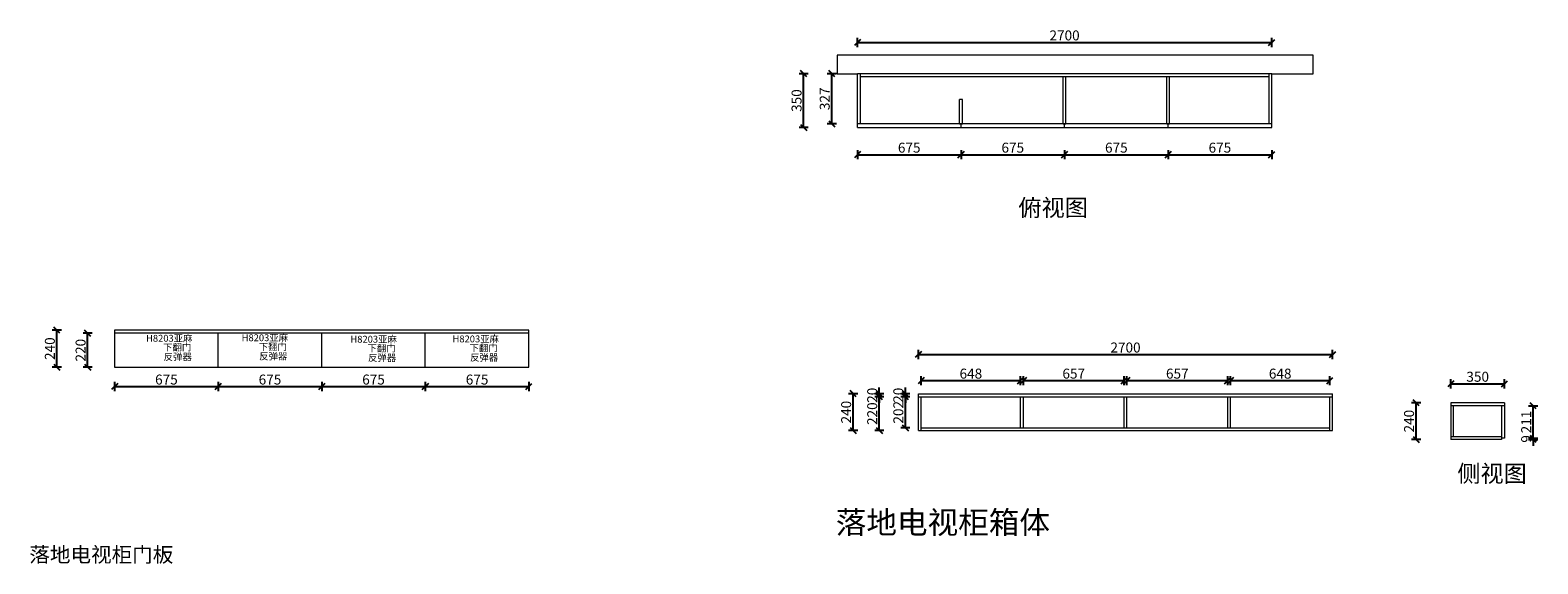
# Model space of a CAD drawing. Units: millimetres. Extents: x 2102928 to 2112755, y 711741 to 715217.
import ezdxf

# ---------------------------------------------------------------- set-up
doc = ezdxf.new("R2010")
doc.units = ezdxf.units.MM
doc.header["$LTSCALE"] = 5
doc.header["$PDMODE"] = 3
doc.layers.get('Defpoints').update_dxf_attribs({"color": 250})
doc.layers.add('06综合说明层', color=7, linetype='Continuous', lineweight=30)
doc.layers.add('FF-Supply【给排水】', color=136, linetype='Continuous', lineweight=0)
doc.layers.add('Dimension', color=44, linetype='Continuous')
doc.dimstyles.new('ISO-25', dxfattribs={"dimtxt": 65, "dimasz": 40, "dimexe": 30, "dimexo": 5, "dimgap": 5, "dimtad": 1, "dimdec": 0, "dimtxsty": 'Standard', "dimblk": 'OBLIQUE', "dimcen": 2.5, "dimadec": 0, "dimazin": 0, "dimtfac": 1, "dimtdec": 0, "dimtix": 1, "dimtmove": 1, "dimatfit": 3, "dimldrblk": 'OBLIQUE', "dimfxl": 30, "dimfxlon": 1, "dimarcsym": 0})

# ---------------------------------------------------------------- blocks, each defined once
blk = doc.blocks.new('_Oblique')
at = {"color": 0, "linetype": 'ByBlock', "lineweight": -2}
blk.add_line((-0.5, -0.5), (0.5, 0.5), dxfattribs=at)
blk = doc.blocks.new('*D4')
at = {"layer": 'Defpoints', "color": 0, "linetype": 'ByBlock', "transparency": 16777216}
for p in [(2103302.9, 713242.2), (2103479, 713242.2), (2103479, 713022.2)]:
    blk.add_point(p, dxfattribs=at)
at = {"layer": 'Dimension', "color": 0, "linetype": 'ByBlock', "lineweight": -2, "transparency": 16777216}
for p, q in [((2103332.9, 713242.2), (2103272.9, 713242.2)), ((2103302.9, 713022.2), (2103302.9, 713242.2)), ((2103332.9, 713022.2), (2103272.9, 713022.2))]:
    blk.add_line(p, q, dxfattribs=at)
at = {"layer": 'Dimension', "color": 0, "linetype": 'ByBlock', "lineweight": -2, "transparency": 16777216, "xscale": 40, "yscale": 40, "zscale": 40}
for p, rotation in [((2103302.9, 713242.2), 90), ((2103302.9, 713022.2), 270)]:
    blk.add_blockref('_Oblique', p, dxfattribs=dict(at, rotation=rotation))
at = {"layer": 'Dimension', "color": 0, "linetype": 'ByBlock', "transparency": 16777216, "insert": (2103265.4, 713132.2), "char_height": 65, "attachment_point": 5, "rotation": 90}
blk.add_mtext('220', dxfattribs=at)
blk = doc.blocks.new('*D5')
at = {"layer": 'Defpoints', "color": 0, "linetype": 'ByBlock', "transparency": 16777216}
for p in [(2103102.6, 713262.2), (2103479, 713262.2), (2103479, 713022.2)]:
    blk.add_point(p, dxfattribs=at)
at = {"layer": 'Dimension', "color": 0, "linetype": 'ByBlock', "lineweight": -2, "transparency": 16777216}
for p, q in [((2103132.6, 713262.2), (2103072.6, 713262.2)), ((2103102.6, 713022.2), (2103102.6, 713262.2)), ((2103132.6, 713022.2), (2103072.6, 713022.2))]:
    blk.add_line(p, q, dxfattribs=at)
at = {"layer": 'Dimension', "color": 0, "linetype": 'ByBlock', "lineweight": -2, "transparency": 16777216, "xscale": 40, "yscale": 40, "zscale": 40}
for p, rotation in [((2103102.6, 713262.2), 90), ((2103102.6, 713022.2), 270)]:
    blk.add_blockref('_Oblique', p, dxfattribs=dict(at, rotation=rotation))
at = {"layer": 'Dimension', "color": 0, "linetype": 'ByBlock', "transparency": 16777216, "insert": (2103065.1, 713142.2), "char_height": 65, "attachment_point": 5, "rotation": 90}
blk.add_mtext('240', dxfattribs=at)
blk = doc.blocks.new('*D6')
at = {"layer": 'Defpoints', "color": 0, "linetype": 'ByBlock', "transparency": 16777216}
for p in [(2103479, 713142.2), (2104154, 713132.2), (2104154, 712895.1)]:
    blk.add_point(p, dxfattribs=at)
at = {"layer": 'Dimension', "color": 0, "linetype": 'ByBlock', "lineweight": -2, "transparency": 16777216}
for p, q in [((2103479, 712925.1), (2103479, 712865.1)), ((2103479, 712895.1), (2104154, 712895.1)), ((2104154, 712925.1), (2104154, 712865.1))]:
    blk.add_line(p, q, dxfattribs=at)
at = {"layer": 'Dimension', "color": 0, "linetype": 'ByBlock', "lineweight": -2, "transparency": 16777216, "xscale": 40, "yscale": 40, "zscale": 40, "rotation": 180}
blk.add_blockref('_Oblique', (2103479, 712895.1), dxfattribs=at)
at = {"layer": 'Dimension', "color": 0, "linetype": 'ByBlock', "lineweight": -2, "transparency": 16777216, "xscale": 40, "yscale": 40, "zscale": 40}
blk.add_blockref('_Oblique', (2104154, 712895.1), dxfattribs=at)
at = {"layer": 'Dimension', "color": 0, "linetype": 'ByBlock', "transparency": 16777216, "insert": (2103816.5, 712932.6), "char_height": 65, "attachment_point": 5}
blk.add_mtext('675', dxfattribs=at)
blk = doc.blocks.new('*D7')
at = {"layer": 'Defpoints', "color": 0, "linetype": 'ByBlock', "transparency": 16777216}
for p in [(2104154, 713132.2), (2104829, 713132.2), (2104829, 712895.1)]:
    blk.add_point(p, dxfattribs=at)
at = {"layer": 'Dimension', "color": 0, "linetype": 'ByBlock', "lineweight": -2, "transparency": 16777216}
for p, q in [((2104154, 712925.1), (2104154, 712865.1)), ((2104154, 712895.1), (2104829, 712895.1)), ((2104829, 712925.1), (2104829, 712865.1))]:
    blk.add_line(p, q, dxfattribs=at)
at = {"layer": 'Dimension', "color": 0, "linetype": 'ByBlock', "lineweight": -2, "transparency": 16777216, "xscale": 40, "yscale": 40, "zscale": 40, "rotation": 180}
blk.add_blockref('_Oblique', (2104154, 712895.1), dxfattribs=at)
at = {"layer": 'Dimension', "color": 0, "linetype": 'ByBlock', "lineweight": -2, "transparency": 16777216, "xscale": 40, "yscale": 40, "zscale": 40}
blk.add_blockref('_Oblique', (2104829, 712895.1), dxfattribs=at)
at = {"layer": 'Dimension', "color": 0, "linetype": 'ByBlock', "transparency": 16777216, "insert": (2104491.5, 712932.6), "char_height": 65, "attachment_point": 5}
blk.add_mtext('675', dxfattribs=at)
blk = doc.blocks.new('*D8')
at = {"layer": 'Defpoints', "color": 0, "linetype": 'ByBlock', "transparency": 16777216}
for p in [(2104829, 713132.2), (2105504, 713132.2), (2105504, 712895.1)]:
    blk.add_point(p, dxfattribs=at)
at = {"layer": 'Dimension', "color": 0, "linetype": 'ByBlock', "lineweight": -2, "transparency": 16777216}
for p, q in [((2104829, 712925.1), (2104829, 712865.1)), ((2104829, 712895.1), (2105504, 712895.1)), ((2105504, 712925.1), (2105504, 712865.1))]:
    blk.add_line(p, q, dxfattribs=at)
at = {"layer": 'Dimension', "color": 0, "linetype": 'ByBlock', "lineweight": -2, "transparency": 16777216, "xscale": 40, "yscale": 40, "zscale": 40, "rotation": 180}
blk.add_blockref('_Oblique', (2104829, 712895.1), dxfattribs=at)
at = {"layer": 'Dimension', "color": 0, "linetype": 'ByBlock', "lineweight": -2, "transparency": 16777216, "xscale": 40, "yscale": 40, "zscale": 40}
blk.add_blockref('_Oblique', (2105504, 712895.1), dxfattribs=at)
at = {"layer": 'Dimension', "color": 0, "linetype": 'ByBlock', "transparency": 16777216, "insert": (2105166.5, 712932.6), "char_height": 65, "attachment_point": 5}
blk.add_mtext('675', dxfattribs=at)
blk = doc.blocks.new('*D9')
at = {"layer": 'Defpoints', "color": 0, "linetype": 'ByBlock', "transparency": 16777216}
for p in [(2105504, 713132.2), (2106179, 713142.2), (2106179, 712895.1)]:
    blk.add_point(p, dxfattribs=at)
at = {"layer": 'Dimension', "color": 0, "linetype": 'ByBlock', "lineweight": -2, "transparency": 16777216}
for p, q in [((2105504, 712925.1), (2105504, 712865.1)), ((2105504, 712895.1), (2106179, 712895.1)), ((2106179, 712925.1), (2106179, 712865.1))]:
    blk.add_line(p, q, dxfattribs=at)
at = {"layer": 'Dimension', "color": 0, "linetype": 'ByBlock', "lineweight": -2, "transparency": 16777216, "xscale": 40, "yscale": 40, "zscale": 40, "rotation": 180}
blk.add_blockref('_Oblique', (2105504, 712895.1), dxfattribs=at)
at = {"layer": 'Dimension', "color": 0, "linetype": 'ByBlock', "lineweight": -2, "transparency": 16777216, "xscale": 40, "yscale": 40, "zscale": 40}
blk.add_blockref('_Oblique', (2106179, 712895.1), dxfattribs=at)
at = {"layer": 'Dimension', "color": 0, "linetype": 'ByBlock', "transparency": 16777216, "insert": (2105841.5, 712932.6), "char_height": 65, "attachment_point": 5}
blk.add_mtext('675', dxfattribs=at)
blk = doc.blocks.new('*D10')
at = {"layer": 'Defpoints', "color": 0, "linetype": 'ByBlock', "transparency": 16777216}
for p in [(2108153, 714933), (2108320.5, 714933), (2108320.5, 714606)]:
    blk.add_point(p, dxfattribs=at)
at = {"layer": 'Dimension', "color": 0, "linetype": 'ByBlock', "lineweight": -2, "transparency": 16777216}
for p, q in [((2108183, 714933), (2108123, 714933)), ((2108153, 714606), (2108153, 714933)), ((2108183, 714606), (2108123, 714606))]:
    blk.add_line(p, q, dxfattribs=at)
at = {"layer": 'Dimension', "color": 0, "linetype": 'ByBlock', "lineweight": -2, "transparency": 16777216, "xscale": 40, "yscale": 40, "zscale": 40}
for p, rotation in [((2108153, 714933), 90), ((2108153, 714606), 270)]:
    blk.add_blockref('_Oblique', p, dxfattribs=dict(at, rotation=rotation))
at = {"layer": 'Dimension', "color": 0, "linetype": 'ByBlock', "transparency": 16777216, "insert": (2108115.5, 714769.5), "char_height": 65, "attachment_point": 5, "rotation": 90}
blk.add_mtext('327', dxfattribs=at)
blk = doc.blocks.new('*D11')
at = {"layer": 'Defpoints', "color": 0, "linetype": 'ByBlock', "transparency": 16777216}
for p in [(2107969.6, 714933), (2108320.5, 714933), (2108320.5, 714583)]:
    blk.add_point(p, dxfattribs=at)
at = {"layer": 'Dimension', "color": 0, "linetype": 'ByBlock', "lineweight": -2, "transparency": 16777216}
for p, q in [((2107999.6, 714933), (2107939.6, 714933)), ((2107969.6, 714583), (2107969.6, 714933)), ((2107999.6, 714583), (2107939.6, 714583))]:
    blk.add_line(p, q, dxfattribs=at)
at = {"layer": 'Dimension', "color": 0, "linetype": 'ByBlock', "lineweight": -2, "transparency": 16777216, "xscale": 40, "yscale": 40, "zscale": 40}
for p, rotation in [((2107969.6, 714933), 90), ((2107969.6, 714583), 270)]:
    blk.add_blockref('_Oblique', p, dxfattribs=dict(at, rotation=rotation))
at = {"layer": 'Dimension', "color": 0, "linetype": 'ByBlock', "transparency": 16777216, "insert": (2107932.1, 714758), "char_height": 65, "attachment_point": 5, "rotation": 90}
blk.add_mtext('350', dxfattribs=at)
blk = doc.blocks.new('*D12')
at = {"layer": 'Defpoints', "color": 0, "linetype": 'ByBlock', "transparency": 16777216}
for p in [(2111020.5, 715136.5), (2108320.5, 714933), (2111020.5, 714933)]:
    blk.add_point(p, dxfattribs=at)
at = {"layer": 'Dimension', "color": 0, "linetype": 'ByBlock', "lineweight": -2, "transparency": 16777216}
for p, q in [((2108320.5, 715106.5), (2108320.5, 715166.5)), ((2108320.5, 715136.5), (2111020.5, 715136.5)), ((2111020.5, 715106.5), (2111020.5, 715166.5))]:
    blk.add_line(p, q, dxfattribs=at)
at = {"layer": 'Dimension', "color": 0, "linetype": 'ByBlock', "lineweight": -2, "transparency": 16777216, "xscale": 40, "yscale": 40, "zscale": 40, "rotation": 180}
blk.add_blockref('_Oblique', (2108320.5, 715136.5), dxfattribs=at)
at = {"layer": 'Dimension', "color": 0, "linetype": 'ByBlock', "lineweight": -2, "transparency": 16777216, "xscale": 40, "yscale": 40, "zscale": 40}
blk.add_blockref('_Oblique', (2111020.5, 715136.5), dxfattribs=at)
at = {"layer": 'Dimension', "color": 0, "linetype": 'ByBlock', "transparency": 16777216, "insert": (2109670.5, 715174), "char_height": 65, "attachment_point": 5}
blk.add_mtext('2700', dxfattribs=at)
blk = doc.blocks.new('*D13')
at = {"layer": 'Defpoints', "color": 0, "linetype": 'ByBlock', "transparency": 16777216}
for p in [(2108320.5, 714583), (2108995.5, 714583), (2108995.5, 714405.4)]:
    blk.add_point(p, dxfattribs=at)
at = {"layer": 'Dimension', "color": 0, "linetype": 'ByBlock', "lineweight": -2, "transparency": 16777216}
for p, q in [((2108320.5, 714435.4), (2108320.5, 714375.4)), ((2108995.5, 714435.4), (2108995.5, 714375.4)), ((2108320.5, 714405.4), (2108995.5, 714405.4))]:
    blk.add_line(p, q, dxfattribs=at)
at = {"layer": 'Dimension', "color": 0, "linetype": 'ByBlock', "lineweight": -2, "transparency": 16777216, "xscale": 40, "yscale": 40, "zscale": 40, "rotation": 180}
blk.add_blockref('_Oblique', (2108320.5, 714405.4), dxfattribs=at)
at = {"layer": 'Dimension', "color": 0, "linetype": 'ByBlock', "lineweight": -2, "transparency": 16777216, "xscale": 40, "yscale": 40, "zscale": 40}
blk.add_blockref('_Oblique', (2108995.5, 714405.4), dxfattribs=at)
at = {"layer": 'Dimension', "color": 0, "linetype": 'ByBlock', "transparency": 16777216, "insert": (2108658, 714442.9), "char_height": 65, "attachment_point": 5}
blk.add_mtext('675', dxfattribs=at)
blk = doc.blocks.new('*D14')
at = {"layer": 'Defpoints', "color": 0, "linetype": 'ByBlock', "transparency": 16777216}
for p in [(2108995.5, 714583), (2109670.5, 714583), (2109670.5, 714405.4)]:
    blk.add_point(p, dxfattribs=at)
at = {"layer": 'Dimension', "color": 0, "linetype": 'ByBlock', "lineweight": -2, "transparency": 16777216}
for p, q in [((2108995.5, 714435.4), (2108995.5, 714375.4)), ((2109670.5, 714435.4), (2109670.5, 714375.4)), ((2108995.5, 714405.4), (2109670.5, 714405.4))]:
    blk.add_line(p, q, dxfattribs=at)
at = {"layer": 'Dimension', "color": 0, "linetype": 'ByBlock', "lineweight": -2, "transparency": 16777216, "xscale": 40, "yscale": 40, "zscale": 40, "rotation": 180}
blk.add_blockref('_Oblique', (2108995.5, 714405.4), dxfattribs=at)
at = {"layer": 'Dimension', "color": 0, "linetype": 'ByBlock', "lineweight": -2, "transparency": 16777216, "xscale": 40, "yscale": 40, "zscale": 40}
blk.add_blockref('_Oblique', (2109670.5, 714405.4), dxfattribs=at)
at = {"layer": 'Dimension', "color": 0, "linetype": 'ByBlock', "transparency": 16777216, "insert": (2109333, 714442.9), "char_height": 65, "attachment_point": 5}
blk.add_mtext('675', dxfattribs=at)
blk = doc.blocks.new('*D15')
at = {"layer": 'Defpoints', "color": 0, "linetype": 'ByBlock', "transparency": 16777216}
for p in [(2109670.5, 714583), (2110345.5, 714583), (2110345.5, 714405.4)]:
    blk.add_point(p, dxfattribs=at)
at = {"layer": 'Dimension', "color": 0, "linetype": 'ByBlock', "lineweight": -2, "transparency": 16777216}
for p, q in [((2109670.5, 714435.4), (2109670.5, 714375.4)), ((2110345.5, 714435.4), (2110345.5, 714375.4)), ((2109670.5, 714405.4), (2110345.5, 714405.4))]:
    blk.add_line(p, q, dxfattribs=at)
at = {"layer": 'Dimension', "color": 0, "linetype": 'ByBlock', "lineweight": -2, "transparency": 16777216, "xscale": 40, "yscale": 40, "zscale": 40, "rotation": 180}
blk.add_blockref('_Oblique', (2109670.5, 714405.4), dxfattribs=at)
at = {"layer": 'Dimension', "color": 0, "linetype": 'ByBlock', "lineweight": -2, "transparency": 16777216, "xscale": 40, "yscale": 40, "zscale": 40}
blk.add_blockref('_Oblique', (2110345.5, 714405.4), dxfattribs=at)
at = {"layer": 'Dimension', "color": 0, "linetype": 'ByBlock', "transparency": 16777216, "insert": (2110008, 714442.9), "char_height": 65, "attachment_point": 5}
blk.add_mtext('675', dxfattribs=at)
blk = doc.blocks.new('*D16')
at = {"layer": 'Defpoints', "color": 0, "linetype": 'ByBlock', "transparency": 16777216}
for p in [(2110345.5, 714583), (2111020.5, 714583), (2111020.5, 714405.4)]:
    blk.add_point(p, dxfattribs=at)
at = {"layer": 'Dimension', "color": 0, "linetype": 'ByBlock', "lineweight": -2, "transparency": 16777216}
for p, q in [((2110345.5, 714435.4), (2110345.5, 714375.4)), ((2111020.5, 714435.4), (2111020.5, 714375.4)), ((2110345.5, 714405.4), (2111020.5, 714405.4))]:
    blk.add_line(p, q, dxfattribs=at)
at = {"layer": 'Dimension', "color": 0, "linetype": 'ByBlock', "lineweight": -2, "transparency": 16777216, "xscale": 40, "yscale": 40, "zscale": 40, "rotation": 180}
blk.add_blockref('_Oblique', (2110345.5, 714405.4), dxfattribs=at)
at = {"layer": 'Dimension', "color": 0, "linetype": 'ByBlock', "lineweight": -2, "transparency": 16777216, "xscale": 40, "yscale": 40, "zscale": 40}
blk.add_blockref('_Oblique', (2111020.5, 714405.4), dxfattribs=at)
at = {"layer": 'Dimension', "color": 0, "linetype": 'ByBlock', "transparency": 16777216, "insert": (2110683, 714442.9), "char_height": 65, "attachment_point": 5}
blk.add_mtext('675', dxfattribs=at)
blk = doc.blocks.new('*D17')
at = {"layer": 'Defpoints', "color": 0, "linetype": 'ByBlock', "transparency": 16777216}
for p in [(2108632.8, 712828.7), (2108717.8, 712828.7), (2108717.8, 712626.7)]:
    blk.add_point(p, dxfattribs=at)
at = {"layer": 'Dimension', "color": 0, "linetype": 'ByBlock', "lineweight": -2, "transparency": 16777216}
for p, q in [((2108662.8, 712828.7), (2108602.8, 712828.7)), ((2108632.8, 712626.7), (2108632.8, 712828.7)), ((2108662.8, 712626.7), (2108602.8, 712626.7))]:
    blk.add_line(p, q, dxfattribs=at)
at = {"layer": 'Dimension', "color": 0, "linetype": 'ByBlock', "lineweight": -2, "transparency": 16777216, "xscale": 40, "yscale": 40, "zscale": 40}
for p, rotation in [((2108632.8, 712828.7), 90), ((2108632.8, 712626.7), 270)]:
    blk.add_blockref('_Oblique', p, dxfattribs=dict(at, rotation=rotation))
at = {"layer": 'Dimension', "color": 0, "linetype": 'ByBlock', "transparency": 16777216, "insert": (2108595.3, 712727.7), "char_height": 65, "attachment_point": 5, "rotation": 90}
blk.add_mtext('202', dxfattribs=at)
blk = doc.blocks.new('*D18')
at = {"layer": 'Defpoints', "color": 0, "linetype": 'ByBlock', "transparency": 16777216}
for p in [(2108632.8, 712848.7), (2108717.8, 712848.7), (2108717.8, 712828.7)]:
    blk.add_point(p, dxfattribs=at)
at = {"layer": 'Dimension', "color": 0, "linetype": 'ByBlock', "lineweight": -2, "transparency": 16777216}
for p, q in [((2108632.8, 712848.7), (2108632.8, 712888.7)), ((2108662.8, 712848.7), (2108602.8, 712848.7)), ((2108662.8, 712828.7), (2108602.8, 712828.7)), ((2108632.8, 712828.7), (2108632.8, 712848.7)), ((2108632.8, 712828.7), (2108632.8, 712788.7))]:
    blk.add_line(p, q, dxfattribs=at)
at = {"layer": 'Dimension', "color": 0, "linetype": 'ByBlock', "lineweight": -2, "transparency": 16777216, "xscale": 40, "yscale": 40, "zscale": 40}
for p, rotation in [((2108632.8, 712848.7), 270), ((2108632.8, 712828.7), 90)]:
    blk.add_blockref('_Oblique', p, dxfattribs=dict(at, rotation=rotation))
at = {"layer": 'Dimension', "color": 0, "linetype": 'ByBlock', "transparency": 16777216, "insert": (2108595.3, 712838.7), "char_height": 65, "attachment_point": 5, "rotation": 90}
blk.add_mtext('20', dxfattribs=at)
blk = doc.blocks.new('*D19')
at = {"layer": 'Defpoints', "color": 0, "linetype": 'ByBlock', "transparency": 16777216}
for p in [(2108462.8, 712828.7), (2108717.8, 712828.7), (2108717.8, 712608.7)]:
    blk.add_point(p, dxfattribs=at)
at = {"layer": 'Dimension', "color": 0, "linetype": 'ByBlock', "lineweight": -2, "transparency": 16777216}
for p, q in [((2108492.8, 712828.7), (2108432.8, 712828.7)), ((2108462.8, 712608.7), (2108462.8, 712828.7)), ((2108492.8, 712608.7), (2108432.8, 712608.7))]:
    blk.add_line(p, q, dxfattribs=at)
at = {"layer": 'Dimension', "color": 0, "linetype": 'ByBlock', "lineweight": -2, "transparency": 16777216, "xscale": 40, "yscale": 40, "zscale": 40}
for p, rotation in [((2108462.8, 712828.7), 90), ((2108462.8, 712608.7), 270)]:
    blk.add_blockref('_Oblique', p, dxfattribs=dict(at, rotation=rotation))
at = {"layer": 'Dimension', "color": 0, "linetype": 'ByBlock', "transparency": 16777216, "insert": (2108425.3, 712718.7), "char_height": 65, "attachment_point": 5, "rotation": 90}
blk.add_mtext('220', dxfattribs=at)
blk = doc.blocks.new('*D20')
at = {"layer": 'Defpoints', "color": 0, "linetype": 'ByBlock', "transparency": 16777216}
for p in [(2108462.8, 712848.7), (2108717.8, 712848.7), (2108717.8, 712828.7)]:
    blk.add_point(p, dxfattribs=at)
at = {"layer": 'Dimension', "color": 0, "linetype": 'ByBlock', "lineweight": -2, "transparency": 16777216}
for p, q in [((2108462.8, 712848.7), (2108462.8, 712888.7)), ((2108492.8, 712848.7), (2108432.8, 712848.7)), ((2108492.8, 712828.7), (2108432.8, 712828.7)), ((2108462.8, 712828.7), (2108462.8, 712848.7)), ((2108462.8, 712828.7), (2108462.8, 712788.7))]:
    blk.add_line(p, q, dxfattribs=at)
at = {"layer": 'Dimension', "color": 0, "linetype": 'ByBlock', "lineweight": -2, "transparency": 16777216, "xscale": 40, "yscale": 40, "zscale": 40}
for p, rotation in [((2108462.8, 712848.7), 270), ((2108462.8, 712828.7), 90)]:
    blk.add_blockref('_Oblique', p, dxfattribs=dict(at, rotation=rotation))
at = {"layer": 'Dimension', "color": 0, "linetype": 'ByBlock', "transparency": 16777216, "insert": (2108425.3, 712838.7), "char_height": 65, "attachment_point": 5, "rotation": 90}
blk.add_mtext('20', dxfattribs=at)
blk = doc.blocks.new('*D21')
at = {"layer": 'Defpoints', "color": 0, "linetype": 'ByBlock', "transparency": 16777216}
for p in [(2108292.8, 712848.7), (2108717.8, 712848.7), (2108717.8, 712608.7)]:
    blk.add_point(p, dxfattribs=at)
at = {"layer": 'Dimension', "color": 0, "linetype": 'ByBlock', "lineweight": -2, "transparency": 16777216}
for p, q in [((2108322.8, 712848.7), (2108262.8, 712848.7)), ((2108292.8, 712608.7), (2108292.8, 712848.7)), ((2108322.8, 712608.7), (2108262.8, 712608.7))]:
    blk.add_line(p, q, dxfattribs=at)
at = {"layer": 'Dimension', "color": 0, "linetype": 'ByBlock', "lineweight": -2, "transparency": 16777216, "xscale": 40, "yscale": 40, "zscale": 40}
for p, rotation in [((2108292.8, 712848.7), 90), ((2108292.8, 712608.7), 270)]:
    blk.add_blockref('_Oblique', p, dxfattribs=dict(at, rotation=rotation))
at = {"layer": 'Dimension', "color": 0, "linetype": 'ByBlock', "transparency": 16777216, "insert": (2108255.3, 712728.7), "char_height": 65, "attachment_point": 5, "rotation": 90}
blk.add_mtext('240', dxfattribs=at)
blk = doc.blocks.new('*D22')
at = {"layer": 'Defpoints', "color": 0, "linetype": 'ByBlock', "transparency": 16777216}
for p in [(2109383.8, 712933.7), (2108735.8, 712828.7), (2109383.8, 712828.7)]:
    blk.add_point(p, dxfattribs=at)
at = {"layer": 'Dimension', "color": 0, "linetype": 'ByBlock', "lineweight": -2, "transparency": 16777216}
for p, q in [((2108735.8, 712903.7), (2108735.8, 712963.7)), ((2109383.8, 712903.7), (2109383.8, 712963.7)), ((2108735.8, 712933.7), (2109383.8, 712933.7))]:
    blk.add_line(p, q, dxfattribs=at)
at = {"layer": 'Dimension', "color": 0, "linetype": 'ByBlock', "lineweight": -2, "transparency": 16777216, "xscale": 40, "yscale": 40, "zscale": 40, "rotation": 180}
blk.add_blockref('_Oblique', (2108735.8, 712933.7), dxfattribs=at)
at = {"layer": 'Dimension', "color": 0, "linetype": 'ByBlock', "lineweight": -2, "transparency": 16777216, "xscale": 40, "yscale": 40, "zscale": 40}
blk.add_blockref('_Oblique', (2109383.8, 712933.7), dxfattribs=at)
at = {"layer": 'Dimension', "color": 0, "linetype": 'ByBlock', "transparency": 16777216, "insert": (2109059.8, 712971.2), "char_height": 65, "attachment_point": 5}
blk.add_mtext('648', dxfattribs=at)
blk = doc.blocks.new('*D23')
at = {"layer": 'Defpoints', "color": 0, "linetype": 'ByBlock', "transparency": 16777216}
for p in [(2110058.8, 712933.7), (2109401.8, 712828.7), (2110058.8, 712828.7)]:
    blk.add_point(p, dxfattribs=at)
at = {"layer": 'Dimension', "color": 0, "linetype": 'ByBlock', "lineweight": -2, "transparency": 16777216}
for p, q in [((2109401.8, 712903.7), (2109401.8, 712963.7)), ((2110058.8, 712903.7), (2110058.8, 712963.7)), ((2109401.8, 712933.7), (2110058.8, 712933.7))]:
    blk.add_line(p, q, dxfattribs=at)
at = {"layer": 'Dimension', "color": 0, "linetype": 'ByBlock', "lineweight": -2, "transparency": 16777216, "xscale": 40, "yscale": 40, "zscale": 40, "rotation": 180}
blk.add_blockref('_Oblique', (2109401.8, 712933.7), dxfattribs=at)
at = {"layer": 'Dimension', "color": 0, "linetype": 'ByBlock', "lineweight": -2, "transparency": 16777216, "xscale": 40, "yscale": 40, "zscale": 40}
blk.add_blockref('_Oblique', (2110058.8, 712933.7), dxfattribs=at)
at = {"layer": 'Dimension', "color": 0, "linetype": 'ByBlock', "transparency": 16777216, "insert": (2109730.3, 712971.2), "char_height": 65, "attachment_point": 5}
blk.add_mtext('657', dxfattribs=at)
blk = doc.blocks.new('*D24')
at = {"layer": 'Defpoints', "color": 0, "linetype": 'ByBlock', "transparency": 16777216}
for p in [(2110733.8, 712933.7), (2110076.8, 712828.7), (2110733.8, 712828.7)]:
    blk.add_point(p, dxfattribs=at)
at = {"layer": 'Dimension', "color": 0, "linetype": 'ByBlock', "lineweight": -2, "transparency": 16777216}
for p, q in [((2110076.8, 712903.7), (2110076.8, 712963.7)), ((2110733.8, 712903.7), (2110733.8, 712963.7)), ((2110076.8, 712933.7), (2110733.8, 712933.7))]:
    blk.add_line(p, q, dxfattribs=at)
at = {"layer": 'Dimension', "color": 0, "linetype": 'ByBlock', "lineweight": -2, "transparency": 16777216, "xscale": 40, "yscale": 40, "zscale": 40, "rotation": 180}
blk.add_blockref('_Oblique', (2110076.8, 712933.7), dxfattribs=at)
at = {"layer": 'Dimension', "color": 0, "linetype": 'ByBlock', "lineweight": -2, "transparency": 16777216, "xscale": 40, "yscale": 40, "zscale": 40}
blk.add_blockref('_Oblique', (2110733.8, 712933.7), dxfattribs=at)
at = {"layer": 'Dimension', "color": 0, "linetype": 'ByBlock', "transparency": 16777216, "insert": (2110405.3, 712971.2), "char_height": 65, "attachment_point": 5}
blk.add_mtext('657', dxfattribs=at)
blk = doc.blocks.new('*D25')
at = {"layer": 'Defpoints', "color": 0, "linetype": 'ByBlock', "transparency": 16777216}
for p in [(2111399.8, 712933.7), (2110751.8, 712828.7), (2111399.8, 712828.7)]:
    blk.add_point(p, dxfattribs=at)
at = {"layer": 'Dimension', "color": 0, "linetype": 'ByBlock', "lineweight": -2, "transparency": 16777216}
for p, q in [((2110751.8, 712903.7), (2110751.8, 712963.7)), ((2111399.8, 712903.7), (2111399.8, 712963.7)), ((2110751.8, 712933.7), (2111399.8, 712933.7))]:
    blk.add_line(p, q, dxfattribs=at)
at = {"layer": 'Dimension', "color": 0, "linetype": 'ByBlock', "lineweight": -2, "transparency": 16777216, "xscale": 40, "yscale": 40, "zscale": 40, "rotation": 180}
blk.add_blockref('_Oblique', (2110751.8, 712933.7), dxfattribs=at)
at = {"layer": 'Dimension', "color": 0, "linetype": 'ByBlock', "lineweight": -2, "transparency": 16777216, "xscale": 40, "yscale": 40, "zscale": 40}
blk.add_blockref('_Oblique', (2111399.8, 712933.7), dxfattribs=at)
at = {"layer": 'Dimension', "color": 0, "linetype": 'ByBlock', "transparency": 16777216, "insert": (2111075.8, 712971.2), "char_height": 65, "attachment_point": 5}
blk.add_mtext('648', dxfattribs=at)
blk = doc.blocks.new('*D26')
at = {"layer": 'Defpoints', "color": 0, "linetype": 'ByBlock', "transparency": 16777216}
for p in [(2111417.8, 713103.7), (2108717.8, 712848.7), (2111417.8, 712848.7)]:
    blk.add_point(p, dxfattribs=at)
at = {"layer": 'Dimension', "color": 0, "linetype": 'ByBlock', "lineweight": -2, "transparency": 16777216}
for p, q in [((2108717.8, 713073.7), (2108717.8, 713133.7)), ((2108717.8, 713103.7), (2111417.8, 713103.7)), ((2111417.8, 713073.7), (2111417.8, 713133.7))]:
    blk.add_line(p, q, dxfattribs=at)
at = {"layer": 'Dimension', "color": 0, "linetype": 'ByBlock', "lineweight": -2, "transparency": 16777216, "xscale": 40, "yscale": 40, "zscale": 40, "rotation": 180}
blk.add_blockref('_Oblique', (2108717.8, 713103.7), dxfattribs=at)
at = {"layer": 'Dimension', "color": 0, "linetype": 'ByBlock', "lineweight": -2, "transparency": 16777216, "xscale": 40, "yscale": 40, "zscale": 40}
blk.add_blockref('_Oblique', (2111417.8, 713103.7), dxfattribs=at)
at = {"layer": 'Dimension', "color": 0, "linetype": 'ByBlock', "transparency": 16777216, "insert": (2110067.8, 713141.2), "char_height": 65, "attachment_point": 5}
blk.add_mtext('2700', dxfattribs=at)
blk = doc.blocks.new('*D27')
at = {"layer": 'Defpoints', "color": 0, "linetype": 'ByBlock', "transparency": 16777216}
for p in [(2112538.3, 712913.3), (2112188.3, 712769.9), (2112538.3, 712769.9)]:
    blk.add_point(p, dxfattribs=at)
at = {"layer": 'Dimension', "color": 0, "linetype": 'ByBlock', "lineweight": -2, "transparency": 16777216}
for p, q in [((2112188.3, 712883.3), (2112188.3, 712943.3)), ((2112188.3, 712913.3), (2112538.3, 712913.3)), ((2112538.3, 712883.3), (2112538.3, 712943.3))]:
    blk.add_line(p, q, dxfattribs=at)
at = {"layer": 'Dimension', "color": 0, "linetype": 'ByBlock', "lineweight": -2, "transparency": 16777216, "xscale": 40, "yscale": 40, "zscale": 40, "rotation": 180}
blk.add_blockref('_Oblique', (2112188.3, 712913.3), dxfattribs=at)
at = {"layer": 'Dimension', "color": 0, "linetype": 'ByBlock', "lineweight": -2, "transparency": 16777216, "xscale": 40, "yscale": 40, "zscale": 40}
blk.add_blockref('_Oblique', (2112538.3, 712913.3), dxfattribs=at)
at = {"layer": 'Dimension', "color": 0, "linetype": 'ByBlock', "transparency": 16777216, "insert": (2112363.3, 712950.8), "char_height": 65, "attachment_point": 5}
blk.add_mtext('350', dxfattribs=at)
blk = doc.blocks.new('*D28')
at = {"layer": 'Defpoints', "color": 0, "linetype": 'ByBlock', "transparency": 16777216}
for p in [(2112538.3, 712769.9), (2112725.3, 712769.9), (2112538.3, 712558.9)]:
    blk.add_point(p, dxfattribs=at)
at = {"layer": 'Dimension', "color": 0, "linetype": 'ByBlock', "lineweight": -2, "transparency": 16777216}
for p, q in [((2112695.3, 712769.9), (2112755.3, 712769.9)), ((2112725.3, 712558.9), (2112725.3, 712769.9)), ((2112695.3, 712558.9), (2112755.3, 712558.9))]:
    blk.add_line(p, q, dxfattribs=at)
at = {"layer": 'Dimension', "color": 0, "linetype": 'ByBlock', "lineweight": -2, "transparency": 16777216, "xscale": 40, "yscale": 40, "zscale": 40}
for p, rotation in [((2112725.3, 712769.9), 90), ((2112725.3, 712558.9), 270)]:
    blk.add_blockref('_Oblique', p, dxfattribs=dict(at, rotation=rotation))
at = {"layer": 'Dimension', "color": 0, "linetype": 'ByBlock', "transparency": 16777216, "insert": (2112687.8, 712664.4), "char_height": 65, "attachment_point": 5, "rotation": 90}
blk.add_mtext('211', dxfattribs=at)
blk = doc.blocks.new('*D29')
at = {"layer": 'Defpoints', "color": 0, "linetype": 'ByBlock', "transparency": 16777216}
for p in [(2112518.3, 712558.9), (2112518.3, 712549.9), (2112725.3, 712558.9)]:
    blk.add_point(p, dxfattribs=at)
at = {"layer": 'Dimension', "color": 0, "linetype": 'ByBlock', "lineweight": -2, "transparency": 16777216}
for p, q in [((2112725.3, 712558.9), (2112725.3, 712598.9)), ((2112695.3, 712558.9), (2112755.3, 712558.9)), ((2112695.3, 712549.9), (2112755.3, 712549.9)), ((2112725.3, 712549.9), (2112725.3, 712558.9)), ((2112725.3, 712549.9), (2112725.3, 712509.9))]:
    blk.add_line(p, q, dxfattribs=at)
at = {"layer": 'Dimension', "color": 0, "linetype": 'ByBlock', "lineweight": -2, "transparency": 16777216, "xscale": 40, "yscale": 40, "zscale": 40}
for p, rotation in [((2112725.3, 712558.9), 270), ((2112725.3, 712549.9), 90)]:
    blk.add_blockref('_Oblique', p, dxfattribs=dict(at, rotation=rotation))
at = {"layer": 'Dimension', "color": 0, "linetype": 'ByBlock', "transparency": 16777216, "insert": (2112687.8, 712554.4), "char_height": 65, "attachment_point": 5, "rotation": 90}
blk.add_mtext('9', dxfattribs=at)
blk = doc.blocks.new('*D30')
at = {"layer": 'Defpoints', "color": 0, "linetype": 'ByBlock', "transparency": 16777216}
for p in [(2111961.8, 712789.9), (2112188.3, 712789.9), (2112188.3, 712549.9)]:
    blk.add_point(p, dxfattribs=at)
at = {"layer": 'Dimension', "color": 0, "linetype": 'ByBlock', "lineweight": -2, "transparency": 16777216}
for p, q in [((2111991.8, 712789.9), (2111931.8, 712789.9)), ((2111961.8, 712549.9), (2111961.8, 712789.9)), ((2111991.8, 712549.9), (2111931.8, 712549.9))]:
    blk.add_line(p, q, dxfattribs=at)
at = {"layer": 'Dimension', "color": 0, "linetype": 'ByBlock', "lineweight": -2, "transparency": 16777216, "xscale": 40, "yscale": 40, "zscale": 40}
for p, rotation in [((2111961.8, 712789.9), 90), ((2111961.8, 712549.9), 270)]:
    blk.add_blockref('_Oblique', p, dxfattribs=dict(at, rotation=rotation))
at = {"layer": 'Dimension', "color": 0, "linetype": 'ByBlock', "transparency": 16777216, "insert": (2111924.3, 712669.9), "char_height": 65, "attachment_point": 5, "rotation": 90}
blk.add_mtext('240', dxfattribs=at)

msp = doc.modelspace()

# ---------------------------------------------------------------- linework, layer by layer
at = {"layer": 'FF-Supply【给排水】', "color": 0, "linetype": 'ByBlock'}
for p, q in [((2111290.9, 715053), (2108189.4, 715053)), ((2108189.4, 715053), (2108189.4, 714933)), ((2111290.9, 714933), (2111290.9, 715053)), ((2108189.4, 714933), (2108320.5, 714933)), ((2111020.5, 714933), (2108320.5, 714933)), ((2108320.5, 714583), (2108320.5, 714933)), ((2108338.5, 714933), (2108338.5, 714913)), ((2108338.5, 714933), (2108338.5, 714915)), ((2111002.5, 714933), (2111002.5, 714913)), ((2111020.5, 714583), (2111020.5, 714933)), ((2111020.5, 714933), (2111290.9, 714933)), ((2108338.5, 714915), (2111002.5, 714915)), ((2108338.5, 714913), (2108338.5, 714606)), ((2109661.5, 714606), (2109661.5, 714915)), ((2109679.5, 714606), (2109679.5, 714915)), ((2110336.5, 714606), (2110336.5, 714915)), ((2110354.5, 714606), (2110354.5, 714915)), ((2111002.5, 714913), (2111002.5, 714606)), ((2108986.5, 714606), (2108986.5, 714765)), ((2109004.5, 714765), (2108986.5, 714765)), ((2109004.5, 714606), (2109004.5, 714765)), ((2111020.5, 714606), (2108320.5, 714606)), ((2108320.5, 714583), (2111020.5, 714583)), ((2108986.5, 714606), (2109004.5, 714606)), ((2108995.5, 714583), (2108995.5, 714606)), ((2109661.5, 714606), (2109679.5, 714606)), ((2109670.5, 714583), (2109670.5, 714606)), ((2110336.5, 714606), (2110354.5, 714606)), ((2110345.5, 714583), (2110345.5, 714606)), ((2106179, 713262.2), (2103479, 713262.2)), ((2103479, 713262.2), (2103479, 713022.2)), ((2106179, 713022.2), (2106179, 713262.2)), ((2106179, 713022.2), (2106179, 713262.2)), ((2106179, 713242.2), (2103479, 713242.2)), ((2104154, 713022.2), (2104154, 713242.2)), ((2104829, 713022.2), (2104829, 713242.2)), ((2105504, 713022.2), (2105504, 713242.2)), ((2103479, 713022.2), (2106179, 713022.2)), ((2108717.8, 712848.7), (2111417.8, 712848.7)), ((2108717.8, 712608.7), (2108717.8, 712848.7)), ((2108717.8, 712828.7), (2111417.8, 712828.7)), ((2108735.8, 712608.7), (2108735.8, 712828.7)), ((2109383.8, 712626.7), (2109383.8, 712828.7)), ((2109401.8, 712626.7), (2109401.8, 712828.7)), ((2110058.8, 712626.7), (2110058.8, 712828.7)), ((2110076.8, 712626.7), (2110076.8, 712828.7)), ((2110733.8, 712626.7), (2110733.8, 712828.7)), ((2110751.8, 712626.7), (2110751.8, 712828.7)), ((2111399.8, 712608.7), (2111399.8, 712828.7)), ((2111417.8, 712608.7), (2111417.8, 712848.7)), ((2112188.3, 712789.9), (2112188.3, 712549.9)), ((2112518.3, 712789.9), (2112188.3, 712789.9)), ((2112518.3, 712769.9), (2112188.3, 712769.9)), ((2112206.3, 712567.9), (2112206.3, 712769.9)), ((2112538.3, 712789.9), (2112518.3, 712789.9)), ((2112518.3, 712769.9), (2112518.3, 712549.9)), ((2112538.3, 712769.9), (2112518.3, 712769.9)), ((2112518.3, 712769.9), (2112518.3, 712549.9)), ((2112538.3, 712789.9), (2112538.3, 712558.9)), ((2108717.8, 712608.7), (2111417.8, 712608.7)), ((2108735.8, 712626.7), (2111399.8, 712626.7)), ((2112518.3, 712567.9), (2112188.3, 712567.9)), ((2112518.3, 712549.9), (2112188.3, 712549.9)), ((2112538.3, 712558.9), (2112518.3, 712558.9))]:
    msp.add_line(p, q, dxfattribs=at)

# ---------------------------------------------------------------- texts
at = {"lineweight": -3, "attachment_point": 3}
for s, width, gutter_width, heights, insert, char_height in [('{\\C0;H8203亚麻}', 485.642, 224, [0], (2103986.2, 713232.2), 44.8), ('{\\C0;下翻门}', 485.642, 224, [0], (2103978.3, 713173.6), 44.8), ('{\\C0;H8203亚麻}', 485.642, 224, [0], (2104609.2, 713235.6), 44.8), ('{\\C0;下翻门}', 485.642, 224, [0], (2104601.3, 713177), 44.8), ('{\\C0;H8203亚麻}', 485.642, 224, [0], (2105318.3, 713226.1), 44.8), ('{\\C0;下翻门}', 485.642, 224, [0], (2105310.4, 713167.5), 44.8), ('{\\C0;H8203亚麻}', 485.642, 224, [0], (2105983.7, 713227.9), 44.8), ('{\\C0;下翻门}', 485.642, 224, [0], (2105975.9, 713169.3), 44.8), ('{\\C0;反弹器}', 485.642, 224, [0], (2103981.7, 713111.7), 44.8), ('{\\C0;反弹器}', 485.642, 224, [0], (2104604.7, 713115.1), 44.8), ('{\\C0;反弹器}', 485.642, 224, [0], (2105313.8, 713105.6), 44.8), ('{\\C0;反弹器}', 485.642, 224, [0], (2105979.2, 713107.4), 44.8), ('{\\C0;落地电视柜箱体}', 4905.005, 731, [73.2], (2109575.4, 712083.3), 146.194), ('{\\C0;落地电视柜门板}', 3297.85, 491.5, [49.2], (2103861.5, 711849.9), 98.293)]:
    msp.add_mtext_dynamic_manual_height_columns(s, width=width, gutter_width=gutter_width, heights=heights, dxfattribs=dict(at, insert=insert, char_height=char_height))
at = {"layer": '06综合说明层', "color": 0, "linetype": 'ByBlock', "lineweight": -3, "char_height": 110.589, "width": 1614.509, "attachment_point": 1}
for s, insert in [('{\\fSimSun|b0|i0|c134|p54;俯视图}', (2109369.8, 714115.7)), ('{\\fSimSun|b0|i0|c134|p54;侧视图}', (2112230.5, 712384))]:
    msp.add_mtext(s, dxfattribs=dict(at, insert=insert))

# ---------------------------------------------------------------- dimensions: what is measured, and where the dimension line sits
at = {"layer": 'Dimension', "color": 0, "linetype": 'ByBlock'}
for base, p1, p2, picture, middle in [((2111020.5, 715136.5), (2108320.5, 714933), (2111020.5, 714933), '*D12', (2109670.5, 715174)), ((2108995.5, 714405.4), (2108320.5, 714583), (2108995.5, 714583), '*D13', (2108658, 714442.9)), ((2109670.5, 714405.4), (2108995.5, 714583), (2109670.5, 714583), '*D14', (2109333, 714442.9)), ((2110345.5, 714405.4), (2109670.5, 714583), (2110345.5, 714583), '*D15', (2110008, 714442.9)), ((2111020.5, 714405.4), (2110345.5, 714583), (2111020.5, 714583), '*D16', (2110683, 714442.9)), ((2111417.8, 713103.7), (2108717.8, 712848.7), (2111417.8, 712848.7), '*D26', (2110067.8, 713141.2)), ((2104154, 712895.1), (2103479, 713142.2), (2104154, 713132.2), '*D6', (2103816.5, 712932.6)), ((2104829, 712895.1), (2104154, 713132.2), (2104829, 713132.2), '*D7', (2104491.5, 712932.6)), ((2105504, 712895.1), (2104829, 713132.2), (2105504, 713132.2), '*D8', (2105166.5, 712932.6)), ((2106179, 712895.1), (2105504, 713132.2), (2106179, 713142.2), '*D9', (2105841.5, 712932.6)), ((2109383.8, 712933.7), (2108735.8, 712828.7), (2109383.8, 712828.7), '*D22', (2109059.8, 712971.2)), ((2110058.8, 712933.7), (2109401.8, 712828.7), (2110058.8, 712828.7), '*D23', (2109730.3, 712971.2)), ((2110733.8, 712933.7), (2110076.8, 712828.7), (2110733.8, 712828.7), '*D24', (2110405.3, 712971.2)), ((2111399.8, 712933.7), (2110751.8, 712828.7), (2111399.8, 712828.7), '*D25', (2111075.8, 712971.2)), ((2112538.3, 712913.3), (2112188.3, 712769.9), (2112538.3, 712769.9), '*D27', (2112363.3, 712950.8))]:
    dim = msp.add_linear_dim(base=base, p1=p1, p2=p2, dimstyle='ISO-25', dxfattribs=at)
    dim.commit()
    dim.dimension.update_dxf_attribs({"geometry": picture, "text_midpoint": middle})
for base, p1, p2, picture, middle in [((2107969.6, 714933), (2108320.5, 714583), (2108320.5, 714933), '*D11', (2107932.1, 714758)), ((2108153, 714933), (2108320.5, 714606), (2108320.5, 714933), '*D10', (2108115.5, 714769.5)), ((2103102.6, 713262.2), (2103479, 713022.2), (2103479, 713262.2), '*D5', (2103065.1, 713142.2)), ((2103302.9, 713242.2), (2103479, 713022.2), (2103479, 713242.2), '*D4', (2103265.4, 713132.2)), ((2108292.8, 712848.7), (2108717.8, 712608.7), (2108717.8, 712848.7), '*D21', (2108255.3, 712728.7)), ((2108462.8, 712848.7), (2108717.8, 712828.7), (2108717.8, 712848.7), '*D20', (2108425.3, 712838.7)), ((2108632.8, 712848.7), (2108717.8, 712828.7), (2108717.8, 712848.7), '*D18', (2108595.3, 712838.7)), ((2108462.8, 712828.7), (2108717.8, 712608.7), (2108717.8, 712828.7), '*D19', (2108425.3, 712718.7)), ((2108632.8, 712828.7), (2108717.8, 712626.7), (2108717.8, 712828.7), '*D17', (2108595.3, 712727.7)), ((2111961.8, 712789.9), (2112188.3, 712549.9), (2112188.3, 712789.9), '*D30', (2111924.3, 712669.9)), ((2112725.3, 712769.9), (2112538.3, 712558.9), (2112538.3, 712769.9), '*D28', (2112687.8, 712664.4)), ((2112725.3, 712558.9), (2112518.3, 712549.9), (2112518.3, 712558.9), '*D29', (2112687.8, 712554.4))]:
    dim = msp.add_linear_dim(base=base, p1=p1, p2=p2, angle=90, dimstyle='ISO-25', dxfattribs=at)
    dim.commit()
    dim.dimension.update_dxf_attribs({"geometry": picture, "text_midpoint": middle})

doc.saveas('drawing.dxf')
